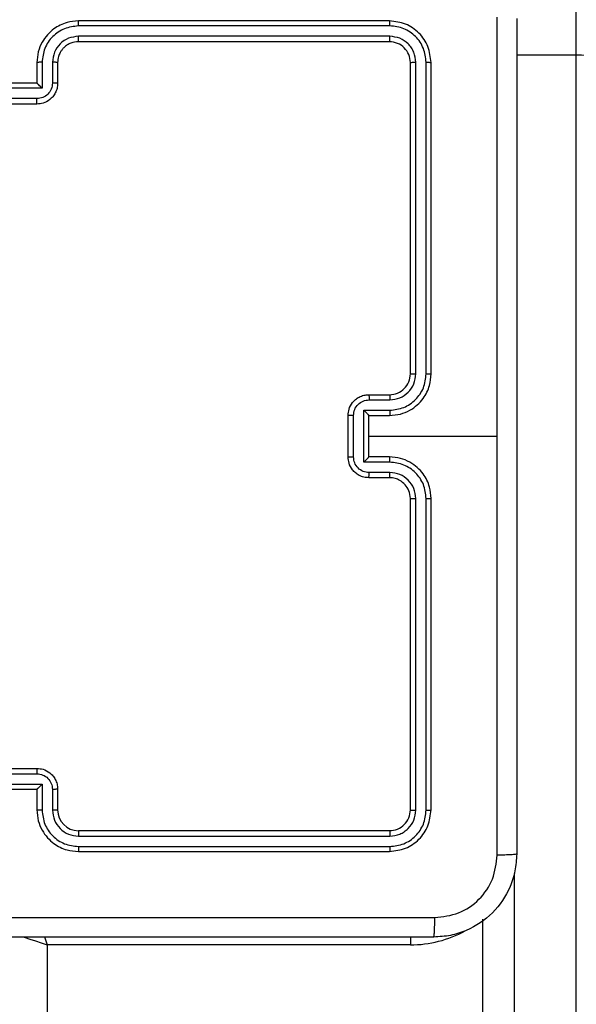
# Model space of a CAD drawing. Units: centimetres. Extents: x 4218 to 5139, y -2647 to -1773.
# Drawn here: x 4801 to 4806, y -2233 to -2224 of the extents above; entities that cross this region are included whole.
import ezdxf

# ---------------------------------------------------------------- set-up
doc = ezdxf.new("R2010")
doc.units = ezdxf.units.CM
doc.header["$PDSIZE"] = -1
doc.dimstyles.new('ISO-25', dxfattribs={"dimtxt": 2.5, "dimasz": 2.5, "dimexe": 1.25, "dimexo": 0.625, "dimtad": 1, "dimtxsty": 'Standard', "dimcen": 2.5, "dimadec": 0, "dimazin": 0, "dimtfac": 1, "dimtmove": 0, "dimatfit": 3, "dimfxl": 1, "dimarcsym": 0})

# ---------------------------------------------------------------- blocks, each defined once
blk = doc.blocks.new('*D8')
at = {"color": 0, "lineweight": -2, "transparency": 16777216}
for p, q in [((5139.1095, -2172.242), (5139.1095, -2646.8879)), ((4402.6515, -2267.1318), (4402.6515, -2646.8879)), ((4406.2075, -2645.8879), (5135.5535, -2645.8879)), ((5135.5535, -2645.8879), (4406.2075, -2645.8879))]:
    blk.add_line(p, q, dxfattribs=at)
at = {"color": 0, "transparency": 16777216}
for points in [[(4406.2075, -2645.2952), (4406.2075, -2646.4805), (4402.6515, -2645.8879)], [(5135.5535, -2646.4805), (5135.5535, -2645.2952), (5139.1095, -2645.8879)]]:
    blk.add_solid(points, dxfattribs=at)
at = {"layer": 'Defpoints', "color": 0, "transparency": 16777216}
for p in [(5139.1095, -2171.242), (4402.6515, -2266.1318), (5139.1095, -2645.8879)]:
    blk.add_point(p, dxfattribs=at)
at = {"color": 0, "transparency": 16777216, "insert": (4771.5568, -2639.3639), "char_height": 10, "attachment_point": 5}
blk.add_mtext('736', dxfattribs=at)
blk = doc.blocks.new('*D9')
at = {"color": 0, "lineweight": -2, "transparency": 16777216}
for p, q in [((4989.2469, -2156.2409), (4989.2469, -2451.3728)), ((4603.1391, -2243.0589), (4603.1391, -2451.3728)), ((4606.6951, -2450.3728), (4985.6909, -2450.3728)), ((4985.6909, -2450.3728), (4606.6951, -2450.3728))]:
    blk.add_line(p, q, dxfattribs=at)
at = {"color": 0, "transparency": 16777216}
for points in [[(4606.6951, -2449.7802), (4606.6951, -2450.9655), (4603.1391, -2450.3728)], [(4985.6909, -2450.9655), (4985.6909, -2449.7802), (4989.2469, -2450.3728)]]:
    blk.add_solid(points, dxfattribs=at)
at = {"layer": 'Defpoints', "color": 0, "transparency": 16777216}
for p in [(4989.2469, -2155.2409), (4603.1391, -2242.0589), (4989.2469, -2450.3728)]:
    blk.add_point(p, dxfattribs=at)
at = {"color": 0, "transparency": 16777216, "insert": (4796.193, -2443.8488), "char_height": 10, "attachment_point": 5}
blk.add_mtext('386', dxfattribs=at)
blk = doc.blocks.new('*D10')
at = {"color": 0, "lineweight": -2, "transparency": 16777216}
for p, q in [((4759.4753, -2052.6204), (5022.4371, -2052.6204)), ((5021.4371, -2056.1764), (5021.4371, -2214.5014)), ((5021.4371, -2385.0229), (5021.4371, -2227.5494)), ((4881.5303, -2388.5789), (5022.4371, -2388.5789))]:
    blk.add_line(p, q, dxfattribs=at)
at = {"color": 0, "transparency": 16777216}
for points in [[(5022.0298, -2056.1764), (5020.8445, -2056.1764), (5021.4371, -2052.6204)], [(5020.8445, -2385.0229), (5022.0298, -2385.0229), (5021.4371, -2388.5789)]]:
    blk.add_solid(points, dxfattribs=at)
at = {"layer": 'Defpoints', "color": 0, "transparency": 16777216}
for p in [(4758.4753, -2052.6204), (4880.5303, -2388.5789), (5021.4371, -2388.5789)]:
    blk.add_point(p, dxfattribs=at)
at = {"color": 0, "transparency": 16777216, "insert": (5021.4371, -2221.0254), "char_height": 10, "attachment_point": 5}
blk.add_mtext('336', dxfattribs=at)

msp = doc.modelspace()

# ---------------------------------------------------------------- linework, layer by layer
at = {"color": 7, "linetype": 'Continuous', "lineweight": 25}
for p, q in [((4806.3219, -2224.1528), (4806.3219, -2223.7295)), ((4804.522, -2223.8228), (4801.5219, -2223.8228)), ((4804.5243, -2223.8702), (4801.5223, -2223.8703)), ((4804.5243, -2223.9703), (4801.5223, -2223.9704)), ((4804.522, -2224.0228), (4801.5219, -2224.0228)), ((4806.3219, -2224.1528), (4805.747, -2224.1528)), ((4806.3219, -2242.3672), (4806.3219, -2224.1528)), ((4801.1219, -2224.2228), (4801.1219, -2224.4228)), ((4801.1721, -2224.2205), (4801.1721, -2224.4707)), ((4801.2722, -2224.2205), (4801.2722, -2224.4207)), ((4801.322, -2224.2228), (4801.322, -2224.4228)), ((4804.7219, -2227.2228), (4804.7219, -2224.2228)), ((4804.7744, -2227.2225), (4804.7745, -2224.2205)), ((4804.8745, -2227.2225), (4804.8746, -2224.2205)), ((4804.922, -2227.2228), (4804.922, -2224.2228)), ((4801.1721, -2224.4707), (4800.6718, -2224.4707)), ((4801.1219, -2224.4228), (4800.7219, -2224.4228)), ((4801.1219, -2224.4228), (4801.122, -2224.4228)), ((4801.1221, -2224.5708), (4800.7218, -2224.5708)), ((4801.1219, -2224.6228), (4800.7219, -2224.6228)), ((4804.3219, -2227.4228), (4804.522, -2227.4228)), ((4804.3241, -2227.4726), (4804.5243, -2227.4726)), ((4804.2741, -2227.5727), (4804.5243, -2227.5727)), ((4804.2741, -2228.073), (4804.2741, -2227.5727)), ((4804.1219, -2228.0228), (4804.1219, -2227.6228)), ((4804.174, -2228.023), (4804.174, -2227.6227)), ((4804.3219, -2227.6228), (4804.522, -2227.6228)), ((4804.3219, -2227.6228), (4804.3219, -2227.6228)), ((4804.3219, -2228.0228), (4804.3219, -2227.6228)), ((4804.3219, -2227.8228), (4805.5591, -2227.8228)), ((4804.5243, -2228.073), (4804.2741, -2228.073)), ((4804.522, -2228.0228), (4804.3219, -2228.0228)), ((4804.3219, -2228.0228), (4804.3219, -2228.0229)), ((4804.5243, -2228.1731), (4804.3241, -2228.1731)), ((4804.522, -2228.2228), (4804.3219, -2228.2228)), ((4804.7219, -2231.4228), (4804.7219, -2228.4228)), ((4804.7745, -2231.4252), (4804.7744, -2228.4232)), ((4804.8746, -2231.4252), (4804.8745, -2228.4232)), ((4804.922, -2231.4228), (4804.922, -2228.4228)), ((4800.7219, -2231.0228), (4801.1219, -2231.0228)), ((4800.7218, -2231.0749), (4801.1221, -2231.0749)), ((4800.6718, -2231.175), (4801.1721, -2231.175)), ((4801.1721, -2231.175), (4801.1721, -2231.4252)), ((4800.7219, -2231.2228), (4801.1219, -2231.2228)), ((4801.1219, -2231.2228), (4801.1219, -2231.4228)), ((4801.1219, -2231.2228), (4801.122, -2231.2228)), ((4801.2722, -2231.225), (4801.2722, -2231.4252)), ((4801.322, -2231.2228), (4801.322, -2231.4228)), ((4801.5219, -2231.6228), (4804.522, -2231.6228)), ((4801.5223, -2231.6753), (4804.5243, -2231.6754)), ((4801.5223, -2231.7754), (4804.5243, -2231.7754)), ((4801.5219, -2231.8228), (4804.522, -2231.8228)), ((4805.7219, -2232.0369), (4805.7219, -2242.3672)), ((4805.4219, -2242.3755), (4805.4219, -2232.4748)), ((4804.7219, -2232.7228), (4801.222, -2232.7228)), ((4801.222, -2232.7228), (4801.222, -2257.5227)), ((4804.7219, -2232.6469), (4804.7219, -2232.7228))]:
    msp.add_line(p, q, dxfattribs=at)
at = {"color": 7, "linetype": 'Continuous', "lineweight": 25, "flags": 128}
for points in [[(4800.99, -2232.6455), (4801.0098, -2232.6521), (4801.0553, -2232.6673), (4801.1071, -2232.6846), (4801.1634, -2232.7033), (4801.222, -2232.7228)], [(4801.196, -2232.6449), (4801.2024, -2232.6643), (4801.222, -2232.7228)]]:
    msp.add_lwpolyline(points, dxfattribs=at)
at = {"color": 7, "linetype": 'Continuous', "lineweight": 25}
for centre, radius, start, end in [((4804.522, -2227.2229), 0.2, 270.00136, 0.00376), ((4801.5219, -2231.4229), 0.2, 179.99874, 269.99784), ((4804.7219, -2231.6228), 1.1, 270, 298.74555)]:
    msp.add_arc(centre, radius, start, end, dxfattribs=at)
for points, knots in [([(4805.5591, -2227.8228), (4805.5592, -2227.1499), (4805.5592, -2225.8039), (4805.5592, -2224.4594), (4805.5593, -2223.7871)], [0, 0, 0, 0, 0.499992, 1, 1, 1, 1]), ([(4805.747, -2223.7978), (4805.747, -2224.6918), (4805.747, -2226.48), (4805.747, -2229.1657), (4805.747, -2230.9539), (4805.747, -2231.8478)], [0, 0, 0, 0, 0.333295, 0.666701, 1, 1, 1, 1]), ([(4801.5219, -2223.8228), (4801.485, -2223.8259), (4801.4009, -2223.8327), (4801.2987, -2223.8848), (4801.2207, -2223.9549), (4801.1683, -2224.0287), (4801.1298, -2224.1199), (4801.1246, -2224.1877), (4801.1219, -2224.2228)], [0, 0, 0, 0, 0.176466, 0.401483, 0.5328, 0.676333, 0.832068, 1, 1, 1, 1]), ([(4801.5223, -2223.8703), (4801.4766, -2223.8759), (4801.385, -2223.887), (4801.2689, -2223.9671), (4801.1881, -2224.083), (4801.1775, -2224.1746), (4801.1721, -2224.2205)], [0, 0, 0, 0, 0.249913, 0.499849, 0.749543, 1, 1, 1, 1]), ([(4801.5223, -2223.8703), (4801.5223, -2223.864), (4801.5223, -2223.8514), (4801.5222, -2223.8358), (4801.5221, -2223.825), (4801.522, -2223.8236), (4801.5219, -2223.8228)], [0, 0, 0, 0, 0.250129, 0.500059, 0.749924, 1, 1, 1, 1]), ([(4804.5243, -2223.8702), (4804.5243, -2223.8632), (4804.5241, -2223.8492), (4804.5235, -2223.8337), (4804.5227, -2223.8245), (4804.5222, -2223.8234), (4804.522, -2223.8228)], [0, 0, 0, 0, 0.279825, 0.559147, 0.779438, 1, 1, 1, 1]), ([(4804.922, -2224.2228), (4804.9159, -2224.1705), (4804.9039, -2224.0657), (4804.8115, -2223.9334), (4804.6792, -2223.8409), (4804.5744, -2223.8289), (4804.522, -2223.8228)], [0, 0, 0, 0, 0.24996, 0.499893, 0.749874, 1, 1, 1, 1]), ([(4804.8746, -2224.2205), (4804.869, -2224.1748), (4804.858, -2224.0834), (4804.7908, -2223.9858), (4804.7204, -2223.9276), (4804.6392, -2223.8832), (4804.5702, -2223.8754), (4804.5243, -2223.8702)], [0, 0, 0, 0, 0.249618, 0.499217, 0.623794, 0.749847, 1, 1, 1, 1]), ([(4801.5223, -2223.9704), (4801.4896, -2223.9744), (4801.4242, -2223.9823), (4801.3413, -2224.0395), (4801.2836, -2224.1223), (4801.276, -2224.1877), (4801.2722, -2224.2205)], [0, 0, 0, 0, 0.249898, 0.499854, 0.749551, 1, 1, 1, 1]), ([(4801.5219, -2224.0228), (4801.522, -2224.0226), (4801.522, -2224.0222), (4801.5221, -2224.019), (4801.5222, -2224.0141), (4801.5223, -2224.0076), (4801.5223, -2223.9995), (4801.5223, -2223.9903), (4801.5223, -2223.9805), (4801.5223, -2223.9737), (4801.5223, -2223.9704)], [0, 0, 0, 0, 0.124884, 0.250202, 0.375203, 0.499972, 0.62476, 0.749826, 0.874965, 1, 1, 1, 1]), ([(4804.522, -2224.0228), (4804.5223, -2224.0218), (4804.523, -2224.0197), (4804.5238, -2224.0056), (4804.5243, -2223.9882), (4804.5243, -2223.9763), (4804.5243, -2223.9703)], [0, 0, 0, 0, 0.279798, 0.558953, 0.779433, 1, 1, 1, 1]), ([(4804.7745, -2224.2205), (4804.7708, -2224.1877), (4804.7652, -2224.1384), (4804.7335, -2224.0804), (4804.6919, -2224.0302), (4804.6222, -2223.9822), (4804.5569, -2223.9743), (4804.5243, -2223.9703)], [0, 0, 0, 0, 0.250154, 0.376156, 0.500778, 0.750401, 1, 1, 1, 1]), ([(4801.5219, -2224.0228), (4801.4974, -2224.0254), (4801.4595, -2224.0293), (4801.4133, -2224.0534), (4801.3838, -2224.0767), (4801.3618, -2224.1018), (4801.3437, -2224.1301), (4801.3264, -2224.1696), (4801.3236, -2224.2033), (4801.322, -2224.2228)], [0, 0, 0, 0, 0.2335316, 0.3599103, 0.4924062, 0.5921368, 0.6776998, 0.8137491, 1, 1, 1, 1]), ([(4804.7219, -2224.2228), (4804.7189, -2224.1967), (4804.7129, -2224.1443), (4804.6667, -2224.0781), (4804.6006, -2224.0319), (4804.5482, -2224.0259), (4804.522, -2224.0228)], [0, 0, 0, 0, 0.250025, 0.49991, 0.749807, 1, 1, 1, 1]), ([(4806.6219, -2224.1844), (4806.6219, -2224.1843), (4806.6219, -2224.1814), (4806.6154, -2224.1747), (4806.5809, -2224.1659), (4806.5126, -2224.1585), (4806.423, -2224.1537), (4806.3556, -2224.1531), (4806.3219, -2224.1528)], [0, 0, 0, 0, 0.0052415, 0.1433891, 0.3578968, 0.5720392, 0.7860001, 1, 1, 1, 1]), ([(4801.1721, -2224.2205), (4801.1656, -2224.2206), (4801.1524, -2224.2206), (4801.1358, -2224.2212), (4801.1243, -2224.2219), (4801.1227, -2224.2225), (4801.1219, -2224.2228)], [0, 0, 0, 0, 0.250318, 0.500238, 0.750092, 1, 1, 1, 1]), ([(4801.322, -2224.2228), (4801.3212, -2224.2225), (4801.3196, -2224.2219), (4801.3082, -2224.2212), (4801.2917, -2224.2206), (4801.2787, -2224.2206), (4801.2722, -2224.2205)], [0, 0, 0, 0, 0.250199, 0.499925, 0.749802, 1, 1, 1, 1]), ([(4804.7219, -2224.2228), (4804.723, -2224.2225), (4804.7251, -2224.2218), (4804.7392, -2224.221), (4804.7566, -2224.2205), (4804.7685, -2224.2205), (4804.7745, -2224.2205)], [0, 0, 0, 0, 0.27979, 0.559031, 0.779397, 1, 1, 1, 1]), ([(4804.8746, -2224.2205), (4804.8816, -2224.2205), (4804.8956, -2224.2207), (4804.9111, -2224.2213), (4804.9203, -2224.2221), (4804.9214, -2224.2226), (4804.922, -2224.2228)], [0, 0, 0, 0, 0.279987, 0.559323, 0.779679, 1, 1, 1, 1]), ([(4801.322, -2224.4228), (4801.3208, -2224.4395), (4801.3184, -2224.4717), (4801.3009, -2224.5157), (4801.2765, -2224.5523), (4801.2386, -2224.5885), (4801.1863, -2224.6172), (4801.1421, -2224.6211), (4801.1219, -2224.6228)], [0, 0, 0, 0, 0.15875, 0.3079, 0.447479, 0.57749, 0.807745, 1, 1, 1, 1]), ([(4801.1721, -2224.4707), (4801.1666, -2224.4652), (4801.1555, -2224.4542), (4801.1421, -2224.4411), (4801.1326, -2224.4321), (4801.1269, -2224.4268), (4801.1232, -2224.4235), (4801.1224, -2224.4231), (4801.122, -2224.4228)], [0, 0, 0, 0, 0.251311, 0.502503, 0.646434, 0.77574, 0.892415, 1, 1, 1, 1]), ([(4801.2722, -2224.4207), (4801.2699, -2224.4403), (4801.2653, -2224.4796), (4801.2307, -2224.5293), (4801.1809, -2224.5636), (4801.1417, -2224.5684), (4801.1221, -2224.5708)], [0, 0, 0, 0, 0.250471, 0.500188, 0.750113, 1, 1, 1, 1]), ([(4801.322, -2224.4228), (4801.321, -2224.4225), (4801.319, -2224.4219), (4801.3058, -2224.4212), (4801.2894, -2224.4208), (4801.2779, -2224.4207), (4801.2722, -2224.4207)], [0, 0, 0, 0, 0.279753, 0.558942, 0.779302, 1, 1, 1, 1]), ([(4801.1219, -2224.6228), (4801.1219, -2224.6226), (4801.122, -2224.6222), (4801.122, -2224.619), (4801.122, -2224.6142), (4801.122, -2224.6077), (4801.1221, -2224.5997), (4801.1221, -2224.5906), (4801.1221, -2224.5809), (4801.1221, -2224.5741), (4801.1221, -2224.5708)], [0, 0, 0, 0, 0.125194, 0.250154, 0.375233, 0.499966, 0.624798, 0.749823, 0.874953, 1, 1, 1, 1]), ([(4804.522, -2227.6228), (4804.557, -2227.6202), (4804.6246, -2227.615), (4804.7157, -2227.5767), (4804.7895, -2227.5244), (4804.8597, -2227.4466), (4804.9121, -2227.3442), (4804.9189, -2227.2599), (4804.922, -2227.2228)], [0, 0, 0, 0, 0.1675389, 0.3229923, 0.4663516, 0.597586, 0.8228409, 1, 1, 1, 1]), ([(4804.5243, -2227.5727), (4804.5699, -2227.5672), (4804.6613, -2227.5561), (4804.7588, -2227.489), (4804.8171, -2227.4187), (4804.8615, -2227.3375), (4804.8693, -2227.2684), (4804.8745, -2227.2225)], [0, 0, 0, 0, 0.2496, 0.499233, 0.623575, 0.749875, 1, 1, 1, 1]), ([(4804.5243, -2227.4726), (4804.5571, -2227.4688), (4804.6225, -2227.4612), (4804.7053, -2227.4035), (4804.7625, -2227.3206), (4804.7705, -2227.2552), (4804.7744, -2227.2225)], [0, 0, 0, 0, 0.250445, 0.500153, 0.750091, 1, 1, 1, 1]), ([(4804.7219, -2227.2228), (4804.7222, -2227.2228), (4804.7226, -2227.2228), (4804.7258, -2227.2227), (4804.7307, -2227.2226), (4804.7372, -2227.2226), (4804.7453, -2227.2225), (4804.7544, -2227.2225), (4804.7643, -2227.2225), (4804.7711, -2227.2225), (4804.7744, -2227.2225)], [0, 0, 0, 0, 0.1248906, 0.2501781, 0.3752073, 0.49992, 0.624642, 0.7497006, 0.8750462, 1, 1, 1, 1]), ([(4804.8745, -2227.2225), (4804.8808, -2227.2225), (4804.8934, -2227.2225), (4804.909, -2227.2226), (4804.9198, -2227.2227), (4804.9212, -2227.2228), (4804.922, -2227.2228)], [0, 0, 0, 0, 0.250341, 0.500125, 0.74993, 1, 1, 1, 1]), ([(4804.1219, -2227.6228), (4804.1237, -2227.6027), (4804.1276, -2227.5583), (4804.1564, -2227.506), (4804.1927, -2227.4682), (4804.2293, -2227.4438), (4804.2732, -2227.4263), (4804.3054, -2227.424), (4804.3219, -2227.4228)], [0, 0, 0, 0, 0.1927122, 0.4231514, 0.553096, 0.6925519, 0.8415164, 1, 1, 1, 1]), ([(4804.174, -2227.6227), (4804.1763, -2227.603), (4804.1809, -2227.5637), (4804.2156, -2227.5141), (4804.2653, -2227.4798), (4804.3045, -2227.475), (4804.3241, -2227.4726)], [0, 0, 0, 0, 0.250408, 0.500099, 0.750027, 1, 1, 1, 1]), ([(4804.3219, -2227.4228), (4804.3223, -2227.4238), (4804.3229, -2227.4257), (4804.3236, -2227.439), (4804.3241, -2227.4554), (4804.3241, -2227.4669), (4804.3241, -2227.4726)], [0, 0, 0, 0, 0.2799921, 0.5592212, 0.7795457, 1, 1, 1, 1]), ([(4804.522, -2227.4228), (4804.5223, -2227.4236), (4804.5229, -2227.4252), (4804.5236, -2227.4366), (4804.5241, -2227.4531), (4804.5242, -2227.4661), (4804.5243, -2227.4726)], [0, 0, 0, 0, 0.250128, 0.500033, 0.749797, 1, 1, 1, 1]), ([(4804.2741, -2227.5727), (4804.2796, -2227.5782), (4804.2906, -2227.5892), (4804.3037, -2227.6027), (4804.3127, -2227.6122), (4804.3179, -2227.6179), (4804.3213, -2227.6217), (4804.3217, -2227.6224), (4804.3219, -2227.6228)], [0, 0, 0, 0, 0.2515366, 0.5023649, 0.6464559, 0.7754861, 0.8924457, 1, 1, 1, 1]), ([(4804.5243, -2227.5727), (4804.5242, -2227.5792), (4804.5242, -2227.5924), (4804.5236, -2227.609), (4804.5229, -2227.6205), (4804.5223, -2227.6221), (4804.522, -2227.6228)], [0, 0, 0, 0, 0.250179, 0.4998966, 0.7497841, 1, 1, 1, 1]), ([(4804.174, -2227.6227), (4804.1707, -2227.6227), (4804.1639, -2227.6227), (4804.1542, -2227.6227), (4804.1451, -2227.6227), (4804.1371, -2227.6228), (4804.1306, -2227.6228), (4804.1257, -2227.6228), (4804.1226, -2227.6228), (4804.1221, -2227.6228), (4804.1219, -2227.6228)], [0, 0, 0, 0, 0.125022, 0.25027, 0.37527, 0.500076, 0.624784, 0.749874, 0.874831, 1, 1, 1, 1]), ([(4805.5593, -2231.8586), (4805.5592, -2231.1863), (4805.5592, -2229.8418), (4805.5592, -2228.4958), (4805.5591, -2227.8228)], [0, 0, 0, 0, 0.500008, 1, 1, 1, 1]), ([(4804.1219, -2228.0228), (4804.1221, -2228.0229), (4804.1226, -2228.0229), (4804.1257, -2228.0229), (4804.1306, -2228.0229), (4804.1371, -2228.0229), (4804.1451, -2228.023), (4804.1542, -2228.023), (4804.1639, -2228.023), (4804.1707, -2228.023), (4804.174, -2228.023)], [0, 0, 0, 0, 0.1251691, 0.2501266, 0.3752158, 0.499924, 0.6247304, 0.7497296, 0.8749784, 1, 1, 1, 1]), ([(4804.3219, -2228.2228), (4804.3054, -2228.2217), (4804.2732, -2228.2193), (4804.2293, -2228.2019), (4804.1927, -2228.1775), (4804.1564, -2228.1397), (4804.1276, -2228.0874), (4804.1237, -2228.043), (4804.1219, -2228.0228)], [0, 0, 0, 0, 0.158485, 0.307448, 0.446903, 0.576833, 0.80727, 1, 1, 1, 1]), ([(4804.3241, -2228.1731), (4804.3045, -2228.1707), (4804.2653, -2228.1659), (4804.2156, -2228.1316), (4804.1809, -2228.082), (4804.1763, -2228.0427), (4804.174, -2228.023)], [0, 0, 0, 0, 0.2499752, 0.4999184, 0.74959, 1, 1, 1, 1]), ([(4804.2741, -2228.073), (4804.2796, -2228.0675), (4804.2906, -2228.0564), (4804.3037, -2228.043), (4804.3127, -2228.0335), (4804.318, -2228.0278), (4804.3213, -2228.024), (4804.3217, -2228.0233), (4804.3219, -2228.0229)], [0, 0, 0, 0, 0.2514757, 0.5024087, 0.6464092, 0.7757388, 0.8924696, 1, 1, 1, 1]), ([(4804.5243, -2228.073), (4804.5242, -2228.0664), (4804.5242, -2228.0533), (4804.5236, -2228.0367), (4804.5229, -2228.0252), (4804.5223, -2228.0236), (4804.522, -2228.0228)], [0, 0, 0, 0, 0.250163, 0.499928, 0.7498, 1, 1, 1, 1]), ([(4804.922, -2228.4228), (4804.9189, -2228.3857), (4804.9121, -2228.3015), (4804.8597, -2228.1991), (4804.7895, -2228.1212), (4804.7157, -2228.069), (4804.6246, -2228.0306), (4804.557, -2228.0255), (4804.522, -2228.0228)], [0, 0, 0, 0, 0.177159, 0.402406, 0.533648, 0.677007, 0.832461, 1, 1, 1, 1]), ([(4804.8745, -2228.4232), (4804.8693, -2228.3773), (4804.8615, -2228.3082), (4804.8171, -2228.227), (4804.7588, -2228.1567), (4804.6613, -2228.0896), (4804.57, -2228.0785), (4804.5243, -2228.073)], [0, 0, 0, 0, 0.250116, 0.376407, 0.500758, 0.750356, 1, 1, 1, 1]), ([(4804.3219, -2228.2228), (4804.3223, -2228.2219), (4804.3229, -2228.22), (4804.3236, -2228.2067), (4804.3241, -2228.1903), (4804.3241, -2228.1788), (4804.3241, -2228.1731)], [0, 0, 0, 0, 0.28002, 0.559213, 0.779613, 1, 1, 1, 1]), ([(4804.522, -2228.2228), (4804.5223, -2228.2221), (4804.5229, -2228.2205), (4804.5236, -2228.2091), (4804.5241, -2228.1926), (4804.5242, -2228.1796), (4804.5243, -2228.1731)], [0, 0, 0, 0, 0.25015, 0.50002, 0.74979, 1, 1, 1, 1]), ([(4804.7744, -2228.4232), (4804.7706, -2228.3904), (4804.763, -2228.3249), (4804.7052, -2228.2421), (4804.6223, -2228.185), (4804.5569, -2228.177), (4804.5243, -2228.1731)], [0, 0, 0, 0, 0.250441, 0.500123, 0.750057, 1, 1, 1, 1]), ([(4804.7219, -2228.4228), (4804.7191, -2228.3972), (4804.7137, -2228.3492), (4804.6747, -2228.2881), (4804.6271, -2228.2496), (4804.5744, -2228.227), (4804.5403, -2228.2243), (4804.522, -2228.2228)], [0, 0, 0, 0, 0.244393, 0.456892, 0.674674, 0.824032, 1, 1, 1, 1]), ([(4804.7219, -2228.4228), (4804.7222, -2228.4229), (4804.7226, -2228.4229), (4804.7258, -2228.423), (4804.7307, -2228.4231), (4804.7372, -2228.4231), (4804.7453, -2228.4232), (4804.7544, -2228.4232), (4804.7643, -2228.4232), (4804.7711, -2228.4232), (4804.7744, -2228.4232)], [0, 0, 0, 0, 0.124891, 0.250179, 0.375207, 0.49992, 0.624642, 0.749701, 0.875046, 1, 1, 1, 1]), ([(4804.8745, -2228.4232), (4804.8808, -2228.4232), (4804.8934, -2228.4232), (4804.909, -2228.4231), (4804.9198, -2228.423), (4804.9212, -2228.4229), (4804.922, -2228.4228)], [0, 0, 0, 0, 0.25033, 0.500102, 0.749631, 1, 1, 1, 1]), ([(4801.1219, -2231.0228), (4801.1219, -2231.0231), (4801.122, -2231.0235), (4801.122, -2231.0266), (4801.122, -2231.0315), (4801.122, -2231.038), (4801.1221, -2231.046), (4801.1221, -2231.0551), (4801.1221, -2231.0648), (4801.1221, -2231.0716), (4801.1221, -2231.0749)], [0, 0, 0, 0, 0.125183, 0.250163, 0.375238, 0.49992, 0.624807, 0.749829, 0.874956, 1, 1, 1, 1]), ([(4801.1219, -2231.0228), (4801.1421, -2231.0246), (4801.1863, -2231.0285), (4801.2386, -2231.0572), (4801.2765, -2231.0934), (4801.3009, -2231.13), (4801.3184, -2231.174), (4801.3208, -2231.2062), (4801.322, -2231.2228)], [0, 0, 0, 0, 0.192254, 0.422522, 0.552534, 0.692115, 0.841267, 1, 1, 1, 1]), ([(4801.1221, -2231.0749), (4801.1417, -2231.0773), (4801.1809, -2231.0821), (4801.2307, -2231.1164), (4801.2653, -2231.1661), (4801.2699, -2231.2053), (4801.2722, -2231.225)], [0, 0, 0, 0, 0.249886, 0.499829, 0.74955, 1, 1, 1, 1]), ([(4801.1721, -2231.175), (4801.1666, -2231.1805), (4801.1555, -2231.1915), (4801.1421, -2231.2046), (4801.1326, -2231.2136), (4801.1269, -2231.2188), (4801.1231, -2231.2222), (4801.1224, -2231.2226), (4801.122, -2231.2228)], [0, 0, 0, 0, 0.251467, 0.502337, 0.646405, 0.775473, 0.892465, 1, 1, 1, 1]), ([(4801.322, -2231.2228), (4801.321, -2231.2232), (4801.319, -2231.2238), (4801.3058, -2231.2245), (4801.2894, -2231.2249), (4801.2779, -2231.225), (4801.2722, -2231.225)], [0, 0, 0, 0, 0.279755, 0.558944, 0.779303, 1, 1, 1, 1]), ([(4801.1721, -2231.4252), (4801.1656, -2231.4251), (4801.1524, -2231.4251), (4801.1358, -2231.4245), (4801.1243, -2231.4238), (4801.1227, -2231.4232), (4801.1219, -2231.4228)], [0, 0, 0, 0, 0.250318, 0.50024, 0.750095, 1, 1, 1, 1]), ([(4801.1219, -2231.4228), (4801.1246, -2231.458), (4801.1298, -2231.5258), (4801.1683, -2231.617), (4801.2207, -2231.6908), (4801.2987, -2231.7609), (4801.4009, -2231.813), (4801.485, -2231.8198), (4801.5219, -2231.8228)], [0, 0, 0, 0, 0.1679326, 0.32366, 0.4672008, 0.5985126, 0.8235341, 1, 1, 1, 1]), ([(4801.1721, -2231.4252), (4801.1775, -2231.4711), (4801.1881, -2231.5627), (4801.2689, -2231.6786), (4801.385, -2231.7586), (4801.4766, -2231.7698), (4801.5223, -2231.7754)], [0, 0, 0, 0, 0.2504486, 0.5001443, 0.7500831, 1, 1, 1, 1]), ([(4801.322, -2231.4228), (4801.3212, -2231.4232), (4801.3196, -2231.4238), (4801.3082, -2231.4245), (4801.2917, -2231.425), (4801.2787, -2231.4251), (4801.2722, -2231.4252)], [0, 0, 0, 0, 0.2502, 0.499923, 0.749801, 1, 1, 1, 1]), ([(4801.2722, -2231.4252), (4801.276, -2231.4579), (4801.2836, -2231.5234), (4801.3413, -2231.6062), (4801.4242, -2231.6634), (4801.4896, -2231.6713), (4801.5223, -2231.6753)], [0, 0, 0, 0, 0.250435, 0.500134, 0.7501, 1, 1, 1, 1]), ([(4804.522, -2231.6228), (4804.5482, -2231.6198), (4804.6006, -2231.6138), (4804.6667, -2231.5675), (4804.7129, -2231.5014), (4804.7189, -2231.449), (4804.7219, -2231.4228)], [0, 0, 0, 0, 0.250194, 0.5001031, 0.7499739, 1, 1, 1, 1]), ([(4804.522, -2231.8228), (4804.5744, -2231.8168), (4804.6792, -2231.8048), (4804.8115, -2231.7123), (4804.9039, -2231.58), (4804.9159, -2231.4752), (4804.922, -2231.4228)], [0, 0, 0, 0, 0.250128, 0.500111, 0.750038, 1, 1, 1, 1]), ([(4804.5243, -2231.7754), (4804.57, -2231.7699), (4804.6614, -2231.7588), (4804.759, -2231.6917), (4804.8172, -2231.6213), (4804.8616, -2231.5401), (4804.8694, -2231.4711), (4804.8746, -2231.4252)], [0, 0, 0, 0, 0.249619, 0.499235, 0.623829, 0.749852, 1, 1, 1, 1]), ([(4804.5243, -2231.6754), (4804.5571, -2231.6717), (4804.6064, -2231.6661), (4804.6644, -2231.6344), (4804.7146, -2231.5928), (4804.7626, -2231.5231), (4804.7705, -2231.4578), (4804.7745, -2231.4252)], [0, 0, 0, 0, 0.250163, 0.376188, 0.50079, 0.750393, 1, 1, 1, 1]), ([(4804.7219, -2231.4228), (4804.723, -2231.4232), (4804.7251, -2231.4239), (4804.7392, -2231.4247), (4804.7566, -2231.4252), (4804.7685, -2231.4252), (4804.7745, -2231.4252)], [0, 0, 0, 0, 0.2797903, 0.5590314, 0.7793968, 1, 1, 1, 1]), ([(4804.8746, -2231.4252), (4804.8816, -2231.4252), (4804.8956, -2231.425), (4804.9111, -2231.4244), (4804.9203, -2231.4236), (4804.9214, -2231.4231), (4804.922, -2231.4228)], [0, 0, 0, 0, 0.2799875, 0.5593258, 0.779679, 1, 1, 1, 1]), ([(4801.5219, -2231.6228), (4801.522, -2231.6231), (4801.522, -2231.6235), (4801.5221, -2231.6267), (4801.5222, -2231.6316), (4801.5223, -2231.6381), (4801.5223, -2231.6462), (4801.5223, -2231.6553), (4801.5223, -2231.6652), (4801.5223, -2231.672), (4801.5223, -2231.6753)], [0, 0, 0, 0, 0.124873, 0.250186, 0.375218, 0.499983, 0.624767, 0.749763, 0.874969, 1, 1, 1, 1]), ([(4804.522, -2231.6228), (4804.5223, -2231.6239), (4804.523, -2231.626), (4804.5238, -2231.6401), (4804.5243, -2231.6575), (4804.5243, -2231.6694), (4804.5243, -2231.6754)], [0, 0, 0, 0, 0.2797882, 0.55895, 0.7795013, 1, 1, 1, 1]), ([(4801.5223, -2231.7754), (4801.5223, -2231.7817), (4801.5223, -2231.7943), (4801.5222, -2231.8099), (4801.5221, -2231.8207), (4801.522, -2231.8221), (4801.5219, -2231.8228)], [0, 0, 0, 0, 0.250138, 0.500013, 0.74993, 1, 1, 1, 1]), ([(4804.5243, -2231.7754), (4804.5243, -2231.7825), (4804.5241, -2231.7965), (4804.5235, -2231.812), (4804.5227, -2231.8211), (4804.5222, -2231.8223), (4804.522, -2231.8228)], [0, 0, 0, 0, 0.279763, 0.559162, 0.779426, 1, 1, 1, 1]), ([(4805.747, -2231.8478), (4805.7437, -2231.9024), (4805.7373, -2232.01), (4805.6724, -2232.2102), (4805.5269, -2232.4279), (4805.3092, -2232.5734), (4805.109, -2232.6382), (4805.0014, -2232.6446), (4804.9469, -2232.6478)], [0, 0, 0, 0, 0.130544, 0.257575, 0.500016, 0.742663, 0.869632, 1, 1, 1, 1]), ([(4804.9577, -2232.4602), (4805.0364, -2232.4511), (4805.1939, -2232.433), (4805.3931, -2232.294), (4805.5316, -2232.0947), (4805.55, -2231.9373), (4805.5593, -2231.8586)], [0, 0, 0, 0, 0.249959, 0.500048, 0.749969, 1, 1, 1, 1]), ([(4805.747, -2231.8478), (4805.7441, -2231.8492), (4805.7385, -2231.8519), (4805.6958, -2231.8554), (4805.6339, -2231.8579), (4805.5842, -2231.8583), (4805.5593, -2231.8586)], [0, 0, 0, 0, 0.250448, 0.500119, 0.750091, 1, 1, 1, 1]), ([(4796.8862, -2232.4602), (4797.7827, -2232.4601), (4799.5756, -2232.4601), (4802.2683, -2232.4601), (4804.0612, -2232.4601), (4804.9577, -2232.4602)], [0, 0, 0, 0, 0.333337, 0.666663, 1, 1, 1, 1]), ([(4804.9469, -2232.6478), (4804.9483, -2232.6449), (4804.951, -2232.6391), (4804.9545, -2232.5967), (4804.957, -2232.535), (4804.9574, -2232.4851), (4804.9577, -2232.4602)], [0, 0, 0, 0, 0.24994, 0.499867, 0.749606, 1, 1, 1, 1]), ([(4804.9469, -2232.6478), (4804.053, -2232.6478), (4802.2648, -2232.6478), (4799.5791, -2232.6478), (4797.7909, -2232.6478), (4796.8969, -2232.6478)], [0, 0, 0, 0, 0.333295, 0.666702, 1, 1, 1, 1])]:
    msp.add_open_spline(points, degree=3, knots=knots, dxfattribs=at)

# ---------------------------------------------------------------- dimensions: what is measured, and where the dimension line sits
dim = msp.add_linear_dim(base=(5021.4371, -2388.5789), p1=(4758.4753, -2052.6204), p2=(4880.5303, -2388.5789), angle=90, dimstyle='ISO-25', override={"dimtxt": 10, "dimasz": 3.556, "dimexe": 1, "dimexo": 1, "dimgap": 1.524, "dimtih": 1, "dimtoh": 1, "dimdec": 0, "dimzin": 1, "dimadec": 2, "dimtzin": 1})
dim.commit()
dim.dimension.update_dxf_attribs({"geometry": '*D10', "text_midpoint": (5021.4371, -2221.0254), "dimtype": 160})
dim = msp.add_linear_dim(base=(4989.2469, -2450.3728), p1=(4603.1391, -2242.0589), p2=(4989.2469, -2155.2409), dimstyle='ISO-25', override={"dimtxt": 10, "dimasz": 3.556, "dimexe": 1, "dimexo": 1, "dimgap": 1.524, "dimtih": 1, "dimtoh": 1, "dimdec": 0, "dimzin": 1, "dimadec": 2, "dimtzin": 1})
dim.commit()
dim.dimension.update_dxf_attribs({"geometry": '*D9', "text_midpoint": (4796.193, -2443.8488)})
dim = msp.add_linear_dim(base=(5139.1095, -2645.8879), p1=(4402.6515, -2266.1318), p2=(5139.1095, -2171.242), dimstyle='ISO-25', override={"dimtxt": 10, "dimasz": 3.556, "dimexe": 1, "dimexo": 1, "dimgap": 1.524, "dimtih": 1, "dimtoh": 1, "dimdec": 0, "dimzin": 1, "dimadec": 2, "dimtzin": 1})
dim.commit()
dim.dimension.update_dxf_attribs({"geometry": '*D8', "text_midpoint": (4771.5568, -2645.8879), "dimtype": 160})

doc.saveas('drawing.dxf')
